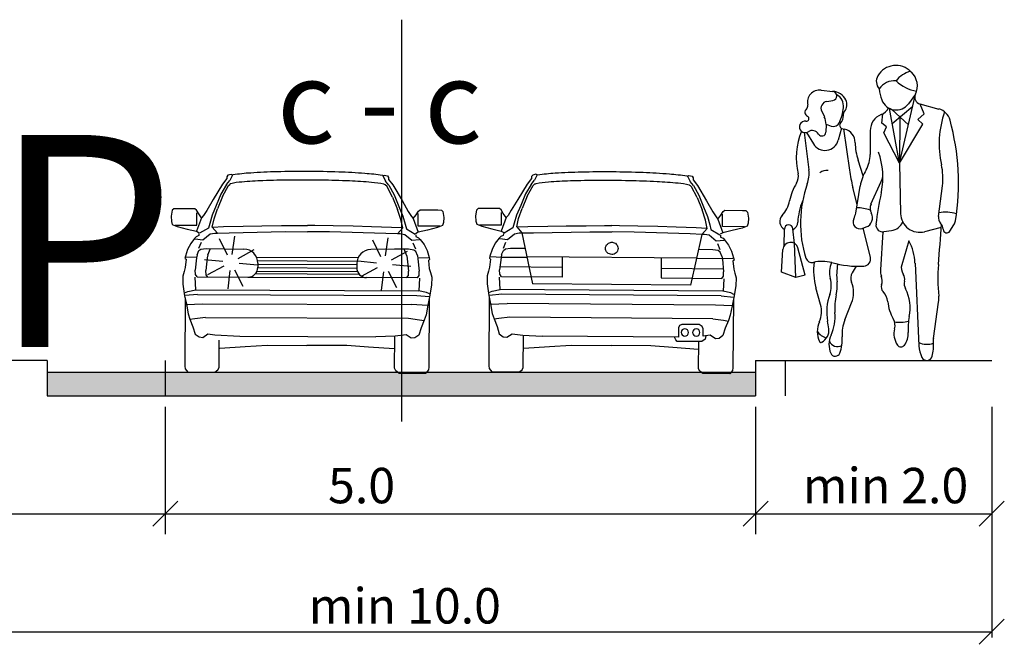
# Model space of a CAD drawing. Units: metres. Extents: x 18 to 1189, y 9 to 539.
# Drawn here: x 785 to 811, y 167 to 183 of the extents above; entities that cross this region are included whole.
import ezdxf

# ---------------------------------------------------------------- set-up
doc = ezdxf.new("R2010")
doc.units = ezdxf.units.M
doc.styles.add('ATTR', font='romans.shx', dxfattribs={"width": 0.8, "height": 0.7})

# ---------------------------------------------------------------- blocks, each defined once
blk = doc.blocks.new('PEOPLE01')
for p, q in [((8.47, 67.76), (8.47, 67.76)), ((-9.09, 61.94), (-6.34, 61.64)), ((9.36, 44.76), (12.96, 60.25)), ((13.12, 60.94), (11.48, 58.72)), ((-7.73, 59.26), (-6.28, 59.5)), ((7.66, 54.1), (12.48, 58.18)), ((14.16, 58.66), (18.62, 57.48)), ((15.15, 56.35), (14.23, 58.65)), ((-8.93, 56.92), (-8.31, 55.68)), ((5.18, 54.16), (5.47, 56.37)), ((9.36, 44.76), (7.02, 57.62)), ((7.6, 57.4), (11.46, 53.79)), ((9.48, 55.64), (9.36, 44.76)), ((13.66, 55), (15.15, 56.35)), ((-7.91, 53.83), (-7.95, 52.04)), ((-7.9, 53.89), (-6.7, 53.46)), ((6.31, 53.32), (5.18, 54.16)), ((5.72, 51.84), (6.31, 53.32)), ((9.36, 44.76), (14.85, 53.92)), ((14.85, 53.92), (13.66, 55)), ((-13.06, 51.94), (-11.95, 43.16)), ((-12.5, 51.97), (-10.89, 49.3)), ((-4.26, 52.95), (-5.03, 50.11)), ((-4.17, 52.92), (-3.54, 52.75)), ((-3.77, 52.82), (-2.41, 43.08)), ((2.48, 52.37), (2.47, 46.77)), ((9.36, 44.76), (5.72, 51.84)), ((0.81, 41.76), (-0.39, 45.46)), ((9.36, 44.76), (9.64, 32.85)), ((2.66, 35.05), (5.05, 40.39)), ((18.53, 32.18), (19.46, 39.4)), ((-0.6, 35.02), (-1.61, 39.04)), ((-0.94, 32.99), (0.12, 39.33)), ((21.23, 28.73), (22.18, 30.24)), ((-17.73, 25.35), (-17.69, 29.21)), ((-15.31, 25.82), (-15.7, 29.31)), ((0.61, 29.39), (1.54, 29.72)), ((2.53, 22.63), (0.81, 29.46)), ((5.46, 28.54), (4.88, 19.61)), ((7.48, 28.84), (5.67, 28.56)), ((19.18, 29.6), (15.26, 28.6)), ((-15, 17.82), (-15.31, 25.82)), ((11.6, 26.45), (9.9, 20.8)), ((-18.37, 19.05), (-18.07, 24.39)), ((-12.8, 18.4), (-14.53, 24.77)), ((13.02, 21.21), (13.91, 1.74)), ((-15, 17.82), (-18.37, 19.05)), ((-0.79, 20.48), (-1.74, 18.94)), ((-12.8, 18.4), (-15, 17.82)), ((-9.19, 11.44), (-10.29, 15.38)), ((-3.48, 7.83), (-1.9, 11.83)), ((17.35, 3.44), (18.58, 12.04))]:
    blk.add_line(p, q)
for centre, radius, start, end in [((8.52, 62.82), 4.92, 44.0652, 149.6605), ((6.52, 63.99), 2.61, 149.6605, 223.0914), ((13.54, 60.25), 6.3, 104.5278, 142.3965), ((13.78, 67.9), 2.38, 224.0652, 227.2955), ((9.16, 62.9), 4.42, 333.7022, 47.2955), ((8.1, 59.99), 4.13, 83.7984, 147.4479), ((15.44, 71.72), 10.28, 227.8947, 258.5683), ((-9.41, 59.06), 2.89, 83.6899, 192.5675), ((-6.46, 60.57), 1.08, 279.5645, 83.6899), ((-6.5, 58.08), 3.56, 25.3538, 87.5065), ((-6.9, 58.13), 3.11, 353.6823, 61.5851), ((14.29, 63), 9.7, 184.6555, 200.4538), ((14.57, 60.22), 1.61, 153.7022, 255.186), ((-13.17, 58.23), 0.96, 312.2027, 12.5675), ((-7.46, 57.65), 1.64, 99.5645, 206.2318), ((-5.6, 58.5), 2.58, 321.7671, 25.3538), ((8.58, 60.87), 3.61, 200.4538, 323.4399), ((-11.82, 56.73), 1.06, 132.2027, 243.7817), ((-12.56, 55.21), 0.632, 261.608, 63.7817), ((-11.88, 53.92), 3.97, 358.6484, 26.2318), ((-15.83, 59.12), 12.09, 336.6577, 353.6823), ((-6.02, 55.74), 2.19, 314.4068, 6.0349), ((-2.57, 56.11), 1.29, 141.7671, 186.0349), ((6.57, 52.37), 4.09, 111.7508, 179.9447), ((3.84, 59.2), 3.27, 291.7508, 333.652), ((17.67, 53.88), 3.73, 15.2134, 75.1861), ((41.62, 49.29), 22.92, 160.857, 192.412), ((-12.85, 53.26), 1.34, 81.608, 302.5532), ((-6.17, 54.95), 1.57, 250.6513, 336.6577), ((-3.97, 53.64), 0.746, 134.4068, 254.887), ((-33.12, 40.07), 56.36, 350.9257, 15.2134), ((1.92, 45.98), 16.83, 158.1997, 192.9045), ((-11.18, 50.65), 1.76, 31.4991, 122.5532), ((-8.88, 52.06), 0.934, 211.4991, 358.6484), ((-4.4, 49.52), 3.35, 0.5488, 75.1585), ((-8.13, 50.96), 3.21, 211.0972, 344.735), ((12.66, 49.68), 13.71, 180.5488, 197.9376), ((-4.74, 46.78), 7.21, 329.9585, 359.9447), ((-12.01, 41.41), 17.47, 348.7716, 19.7919), ((5.1, 41.25), 14.48, 352.6343, 12.412), ((-17.33, 41.57), 2.92, 328.4972, 12.9045), ((-19.05, 42.26), 7.15, 340.1872, 7.1638), ((-7.62, 39.91), 3.12, 86.7645, 124.0677), ((35.33, 48.37), 38.1, 187.9737, 194.1746), ((11.44, 37.43), 11.47, 149.9584, 170.4643), ((-3.97, 33.38), 12.75, 148.4972, 168.8363), ((13.34, 30.6), 27.27, 160.1872, 197.583), ((-1.75, 43.43), 7.45, 335.8818, 345.625), ((78.51, 21.61), 75.19, 167.6185, 173.3371), ((-8.85, 40.79), 14.26, 347.6185, 348.7716), ((-23.4, 37.22), 7.06, 317.1431, 348.8363), ((0.23, 30.05), 14.82, 157.3655, 176.8421), ((4.82, 34.08), 2.36, 155.8818, 208.9638), ((-5.51, 33.76), 4.64, 332.8936, 350.4643), ((-0.39, 26.22), 7.98, 68.8367, 92.4822), ((0.77, 31.84), 2.25, 289.8502, 28.9638), ((14.14, 32.95), 4.5, 181.3615, 284.4306), ((20.36, 25.67), 7.53, 71.3422, 103.2095), ((-16.68, 30.98), 2.12, 137.1431, 241.2442), ((-16.7, 29.2), 0.999, 6.4647, 179.4259), ((-16.68, 30.98), 2.12, 298.0249, 356.8421), ((0.06, 30.91), 1.62, 152.8936, 289.8502), ((5.43, 30.15), 1.6, 173.3371, 278.8716), ((6.93, 32.33), 3.53, 278.8716, 335.5887), ((20.45, 31.93), 1.93, 172.6343, 223.0488), ((-352.12, 53.06), 372.04, 355.0369, 356.503), ((17.39, 29.08), 2.24, 2.1035, 43.0489), ((20.05, 31.58), 2.51, 327.9033, 350.9257), ((20.5, 29.19), 0.864, 182.1034, 327.9033), ((-16.27, 24.3), 1.8, 15.261, 176.8765), ((1.13, 20.81), 11.89, 1.902, 28.2691), ((-11.25, 22.81), 1.48, 197.583, 283.766), ((-8.84, 12.98), 8.64, 74.7969, 103.766), ((3.79, 19.33), 14.63, 171.7882, 195.6622), ((-1.87, 19.04), 5.24, 154.2789, 195.7186), ((-0.28, 44.46), 23.99, 254.7968, 272.9699), ((7.75, 18.42), 13.17, 168.8051, 187.1744), ((0.87, 22.21), 1.71, 272.9699, 14.1746), ((56.55, 17.58), 38.17, 175.037, 186.2271), ((0.36, 17.65), 2.46, 148.4244, 202.0211), ((8.45, 19.38), 3.57, 176.315, 200.2948), ((12.31, 20.07), 2.52, 163.1817, 215.0522), ((8.58, 17.46), 2.03, 346.1648, 35.0522), ((-12.92, 15.93), 6.24, 340.5028, 15.7186), ((-13.41, 15.76), 8.15, 345.8671, 7.1745), ((-8.04, 14.25), 6.6, 338.4745, 22.0211), ((2.14, 17.05), 3.15, 342.1957, 20.2948), ((13.05, 16.35), 2.57, 166.1648, 207.7697), ((6.65, 15.6), 1.59, 162.1957, 223.8974), ((2.61, 11.71), 4.02, 5.8865, 43.8974), ((2.21, 10.65), 9.68, 347.8867, 27.7697), ((4.6, 9.73), 12.35, 160.5028, 190.2916), ((6.27, 10.8), 12.14, 165.867, 185.8852), ((16.88, 13.18), 10.33, 185.8865, 209.7457), ((13.07, 12.83), 5.57, 351.8658, 6.2271), ((-14.88, 9.84), 5.91, 335.5877, 15.6622), ((-15.66, 8.54), 9.9, 334.5018, 5.8852), ((-4.5, 5.13), 5.48, 155.5877, 205.9534), ((-42.52, 1.17), 35.54, 7.4342, 10.2917), ((5.1, 4.44), 9.23, 158.4745, 183.5381), ((5.26, 6.54), 3.06, 344.9715, 29.7457), ((9.47, 14.89), 7.6, 260.3463, 285.4326), ((24.69, 5.82), 13.31, 167.8867, 184.1323), ((-7.1, 6.91), 3.37, 210.8432, 258.2488), ((-10.39, 5.37), 3.15, 297.4012, 7.4342), ((12.68, 4.55), 4.62, 164.9715, 214.633), ((7.06, 4.55), 4.37, 322.4055, 4.1323), ((-9.11, 2.89), 0.358, 205.9534, 297.4012), ((-2.04, 2.05), 5.18, 154.5018, 203.5806), ((-5.2, 3.75), 2.18, 205.4056, 296.7841), ((-13.3, 3.3), 9.21, 339.1792, 3.5381), ((15.83, 6.95), 4.86, 246.2224, 288.2358), ((7.83, 1.68), 9.55, 345.4585, 5.4856), ((20.91, 2.93), 3.6, 171.8658, 185.4856), ((-5.75, 0.43), 1.14, 203.5806, 339.1792), ((9.71, 2.5), 1.02, 214.633, 322.4055), ((20.56, 2.05), 6.65, 182.6261, 207.1679), ((15.8, -0.39), 1.31, 207.1679, 345.4585)]:
    blk.add_arc(centre, radius, start, end)
at = {"style": 'ATTR', "width": 0.8, "flags": 9}
blk.add_attdef('ESTCODE', (0, 0), '', height=0.7, dxfattribs=at)

msp = doc.modelspace()

# ---------------------------------------------------------------- hatches: boundary and pattern name
h = msp.add_hatch(color=256)
h.dxf.hatch_style = 1
h.paths.add_polyline_path([(804.37221, 174.02149), (795.15194, 174.02149), (795.15194, 173.40681), (804.37221, 173.40681)])
h.paths.add_polyline_path([(795.15194, 174.02149), (785.93167, 174.02149), (785.93167, 173.40681), (795.15194, 173.40681)])

# ---------------------------------------------------------------- linework, layer by layer
for p, q in [((795.15194, 183.20266), (795.15194, 172.73804)), ((790.71568, 179.17203), (790.63575, 179.15221)), ((790.75573, 179.15706), (790.71568, 179.17203)), ((798.64786, 179.17492), (798.56786, 179.15537)), ((798.68786, 179.15981), (798.61396, 179.02055)), ((798.68786, 179.15981), (798.64786, 179.17492)), ((790.49337, 178.91721), (790.24828, 178.51826)), ((790.59492, 178.91006), (790.4528, 178.66009)), ((790.60378, 179.06205), (790.49337, 178.91721)), ((790.59492, 178.91006), (790.6823, 179.01755)), ((790.60399, 179.11136), (790.60378, 179.06205)), ((790.63575, 179.15221), (790.60399, 179.11136)), ((790.65052, 178.88015), (790.68186, 178.91361)), ((790.75573, 179.15706), (790.6823, 179.01755)), ((794.6649, 179.14043), (794.70507, 179.15505)), ((794.6649, 179.14043), (794.73713, 179.00029)), ((794.70507, 179.15505), (794.78484, 179.13455)), ((794.8236, 178.89207), (794.73713, 179.00029)), ((794.78484, 179.13455), (794.81624, 179.09343)), ((794.81624, 179.09343), (794.81603, 179.04412)), ((794.81603, 179.04412), (794.92519, 178.89835)), ((798.4247, 178.92085), (798.17823, 178.52274)), ((798.5262, 178.91336), (798.38325, 178.66387)), ((798.53559, 179.06532), (798.4247, 178.92085)), ((798.5262, 178.91336), (798.61396, 179.02055)), ((798.53596, 179.11463), (798.53559, 179.06532)), ((798.56786, 179.15537), (798.53596, 179.11463)), ((798.5817, 178.88326), (798.61316, 178.91661)), ((802.59695, 179.12979), (802.63717, 179.14428)), ((802.59695, 179.12979), (802.6687, 178.98941)), ((802.63717, 179.14428), (802.71686, 179.12351)), ((802.7548, 178.88089), (802.6687, 178.98941)), ((802.71686, 179.12351), (802.74813, 179.08228)), ((802.74813, 179.08228), (802.74775, 179.03297)), ((802.74775, 179.03297), (802.85643, 178.88682)), ((790.4528, 178.66009), (790.32834, 178.36153)), ((790.49709, 178.60124), (790.65052, 178.88015)), ((794.76775, 178.86262), (794.73669, 178.89635)), ((794.91879, 178.58242), (794.76775, 178.86262)), ((794.8236, 178.89207), (794.96357, 178.64089)), ((794.92519, 178.89835), (795.16689, 178.49732)), ((798.38325, 178.66387), (798.25774, 178.36575)), ((798.42733, 178.60488), (798.5817, 178.88326)), ((802.69885, 178.85164), (802.66791, 178.88548)), ((802.84893, 178.57092), (802.69885, 178.85164)), ((802.7548, 178.88089), (802.89392, 178.62923)), ((802.85643, 178.88682), (803.09674, 178.48497)), ((790.24828, 178.51826), (790.08322, 178.23216)), ((790.49709, 178.60124), (790.36603, 178.27987)), ((794.91879, 178.58242), (795.04711, 178.25995)), ((794.96357, 178.64089), (795.0855, 178.34128)), ((795.16689, 178.49732), (795.3295, 178.20983)), ((798.17823, 178.52274), (798.01219, 178.23721)), ((798.42733, 178.60488), (798.29516, 178.28396)), ((802.84893, 178.57092), (802.97615, 178.24801)), ((802.89392, 178.62923), (803.01482, 178.32922)), ((803.09674, 178.48497), (803.25837, 178.19692)), ((789.17984, 178.23733), (789.15318, 178.08312)), ((789.22268, 178.27397), (789.17984, 178.23733)), ((789.31047, 178.28053), (789.22268, 178.27397)), ((789.77095, 178.27857), (789.31047, 178.28053)), ((789.81791, 178.24158), (789.77095, 178.27857)), ((789.87448, 178.14706), (789.81791, 178.24158)), ((789.82643, 177.85257), (789.82781, 178.17623)), ((789.94998, 178.04555), (789.87448, 178.14706)), ((790.08322, 178.23216), (789.99764, 178.10057)), ((790.32834, 178.36153), (790.22063, 178.10892)), ((790.27483, 178.0167), (790.36603, 178.27987)), ((795.13606, 177.99601), (795.04711, 178.25995)), ((795.0855, 178.34128), (795.19104, 178.08776)), ((795.3295, 178.20983), (795.41396, 178.07752)), ((795.53752, 178.12295), (795.59488, 178.21699)), ((795.58305, 177.82807), (795.58443, 178.15173)), ((795.59488, 178.21699), (795.64215, 178.25358)), ((795.64215, 178.25358), (796.10265, 178.25162)), ((796.10265, 178.25162), (796.19037, 178.24431)), ((796.19037, 178.24431), (796.23289, 178.20731)), ((796.23289, 178.20731), (796.25825, 178.05287)), ((797.10884, 178.24547), (797.08164, 178.09135)), ((797.1518, 178.28197), (797.10884, 178.24547)), ((797.23961, 178.28823), (797.1518, 178.28197)), ((797.7001, 178.28469), (797.23961, 178.28823)), ((797.74693, 178.24754), (797.7001, 178.28469)), ((797.80316, 178.15282), (797.74693, 178.24754)), ((797.75411, 177.85851), (797.75659, 178.18216)), ((797.87833, 178.05106), (797.80316, 178.15282)), ((798.01219, 178.23721), (797.92616, 178.10592)), ((798.25774, 178.36575), (798.14919, 178.1135)), ((798.20308, 178.0211), (798.29516, 178.28396)), ((803.0642, 177.98377), (802.97615, 178.24801)), ((803.01482, 178.32922), (803.1195, 178.07533)), ((803.25837, 178.19692), (803.34237, 178.06433)), ((803.46608, 178.10934), (803.52378, 178.20318)), ((803.51061, 177.8143), (803.51309, 178.13795)), ((803.52378, 178.20318), (803.57117, 178.23961)), ((803.57117, 178.23961), (804.03165, 178.23607)), ((804.03165, 178.23607), (804.11935, 178.22846)), ((804.11935, 178.22846), (804.16174, 178.19131)), ((804.16174, 178.19131), (804.18657, 178.03679)), ((789.15318, 178.08312), (789.16215, 177.94737)), ((789.16215, 177.94737), (789.18557, 177.87137)), ((789.94998, 178.04555), (789.81887, 177.69182)), ((789.99764, 178.10057), (789.94998, 178.04555)), ((790.16052, 177.89523), (790.12685, 177.77344)), ((790.22063, 178.10892), (790.16052, 177.89523)), ((790.2242, 177.80067), (790.27483, 178.0167)), ((795.18487, 177.77955), (795.13606, 177.99601)), ((795.19104, 178.08776), (795.24935, 177.87357)), ((795.41396, 178.07752), (795.46114, 178.02209)), ((795.46114, 178.02209), (795.53752, 178.12295)), ((795.46114, 178.02209), (795.58925, 177.66726)), ((796.24812, 177.91721), (796.22404, 177.84141)), ((796.25825, 178.05287), (796.24812, 177.91721)), ((797.08164, 178.09135), (797.09015, 177.95558)), ((797.09015, 177.95558), (797.11333, 177.8795)), ((797.11333, 177.8795), (797.2434, 177.82795)), ((797.87833, 178.05106), (797.74599, 177.69779)), ((797.92616, 178.10592), (797.87833, 178.05106)), ((798.08833, 177.90002), (798.05425, 177.77834)), ((798.14919, 178.1135), (798.08833, 177.90002)), ((798.15169, 177.80524), (798.20308, 178.0211)), ((803.11225, 177.76715), (803.0642, 177.98377)), ((803.1195, 178.07533), (803.17706, 177.86094)), ((803.34237, 178.06433), (803.38937, 178.00874)), ((803.38937, 178.00874), (803.46608, 178.10934)), ((803.38937, 178.00874), (803.51626, 177.65348)), ((804.17598, 177.90116), (804.15165, 177.82545)), ((804.18657, 178.03679), (804.17598, 177.90116)), ((789.18557, 177.87137), (789.31584, 177.82026)), ((789.25904, 177.85499), (789.82643, 177.85257)), ((789.31584, 177.82026), (789.57648, 177.75025)), ((789.57648, 177.75025), (789.81887, 177.69182)), ((789.81887, 177.69182), (789.88682, 177.65015)), ((789.8796, 177.62717), (789.87706, 177.57887)), ((790.12685, 177.77344), (789.89862, 177.6386)), ((790.16896, 177.62146), (790.29002, 177.644)), ((790.2242, 177.80067), (790.36116, 177.64369)), ((790.23139, 177.80093), (790.51578, 177.81187)), ((790.29002, 177.644), (790.36116, 177.64369)), ((790.36116, 177.64369), (790.66479, 177.64946)), ((790.51578, 177.81187), (791.03529, 177.82441)), ((790.66479, 177.64946), (792.12602, 177.68294)), ((791.03529, 177.82441), (791.51422, 177.83361)), ((791.51422, 177.83361), (792.03298, 177.83913)), ((792.03298, 177.83913), (792.51332, 177.8413)), ((792.12602, 177.68294), (792.70108, 177.6805)), ((792.51332, 177.8413), (792.70475, 177.84173)), ((792.89617, 177.83967), (792.70475, 177.84173)), ((793.28211, 177.67802), (792.70705, 177.68047)), ((793.37647, 177.83341), (792.89617, 177.83967)), ((794.74298, 177.6321), (793.28211, 177.67802)), ((793.89517, 177.82348), (793.37647, 177.83341)), ((794.37401, 177.81019), (793.89517, 177.82348)), ((794.89338, 177.79323), (794.37401, 177.81019)), ((795.04655, 177.62375), (794.74298, 177.6321)), ((795.17766, 177.77988), (794.89338, 177.79323)), ((795.18487, 177.77955), (795.04655, 177.62375)), ((795.11771, 177.62345), (795.04655, 177.62375)), ((795.23857, 177.59989), (795.11771, 177.62345)), ((795.24935, 177.87357), (795.28198, 177.75149)), ((795.28198, 177.75149), (795.50905, 177.61472)), ((795.58925, 177.66726), (795.52095, 177.62617)), ((796.15044, 177.82565), (795.58305, 177.82807)), ((795.83213, 177.72363), (795.58925, 177.66726)), ((796.09336, 177.79142), (795.83213, 177.72363)), ((796.22404, 177.84141), (796.09336, 177.79142)), ((797.18673, 177.86286), (797.75411, 177.85851)), ((797.2434, 177.82795), (797.5038, 177.75705)), ((797.5038, 177.75705), (797.74599, 177.69779)), ((797.74599, 177.69779), (797.8138, 177.65588)), ((797.80651, 177.63292), (797.80379, 177.58464)), ((798.05425, 177.77834), (797.82556, 177.64429)), ((797.91213, 177.47804), (798.09584, 177.62623)), ((798.09584, 177.62623), (798.21697, 177.64835)), ((798.15169, 177.80524), (798.28813, 177.6478)), ((798.1589, 177.80548), (798.44331, 177.81544)), ((798.21697, 177.64835), (798.28813, 177.6478)), ((798.28813, 177.6478), (798.59178, 177.65252)), ((798.28813, 177.6478), (798.56315, 176.32085)), ((798.44331, 177.81544), (798.96285, 177.8262)), ((798.59178, 177.65252), (800.05309, 177.68101)), ((798.96285, 177.8262), (799.44182, 177.83377)), ((799.44182, 177.83377), (799.96059, 177.83751)), ((799.96059, 177.83751), (800.44094, 177.83804)), ((800.05309, 177.68101), (800.62814, 177.67659)), ((800.44094, 177.83804), (800.63237, 177.83782)), ((800.82378, 177.8351), (800.63237, 177.83782)), ((801.20917, 177.67213), (800.63412, 177.67655)), ((801.30406, 177.8272), (800.82378, 177.8351)), ((802.66989, 177.62121), (801.20917, 177.67213)), ((801.82272, 177.81548), (801.30406, 177.8272)), ((802.3015, 177.80056), (801.82272, 177.81548)), ((802.82082, 177.78183), (802.3015, 177.80056)), ((803.10506, 177.7675), (802.82082, 177.78183)), ((803.11225, 177.76715), (802.97342, 177.61182)), ((803.17706, 177.86094), (803.20927, 177.73876)), ((803.20927, 177.73876), (803.43587, 177.6012)), ((803.51626, 177.65348), (803.44781, 177.61262)), ((804.07799, 177.80994), (803.51061, 177.8143)), ((803.75933, 177.70901), (803.51626, 177.65348)), ((804.02078, 177.7759), (803.75933, 177.70901)), ((804.15165, 177.82545), (804.02078, 177.7759)), ((789.66517, 177.37267), (789.58392, 177.21427)), ((789.76766, 177.50569), (789.66517, 177.37267)), ((789.81053, 177.54923), (789.76766, 177.50569)), ((789.78422, 177.49412), (789.98576, 177.47265)), ((789.87706, 177.57887), (789.81053, 177.54923)), ((789.88054, 177.24993), (789.94517, 177.40379)), ((789.98576, 177.47265), (790.16896, 177.62146)), ((790.62275, 177.06774), (790.41312, 177.4988)), ((790.74434, 177.08681), (790.81197, 177.56134)), ((794.61701, 177.03014), (794.40739, 177.4612)), ((794.73861, 177.04921), (794.80624, 177.52374)), ((795.4205, 177.44952), (795.23857, 177.59989)), ((795.62221, 177.46928), (795.4205, 177.44952)), ((795.52383, 177.22591), (795.46049, 177.38032)), ((795.52796, 177.60313), (795.5301, 177.55481)), ((795.5301, 177.55481), (795.59638, 177.52461)), ((795.59638, 177.52461), (795.63886, 177.4807)), ((795.63886, 177.4807), (795.74023, 177.34681)), ((797.5912, 177.37916), (797.50941, 177.22103)), ((797.69416, 177.51183), (797.5912, 177.37916)), ((797.73716, 177.55522), (797.69416, 177.51183)), ((797.71067, 177.50021), (797.91213, 177.47804)), ((797.80379, 177.58464), (797.73716, 177.55522)), ((797.80614, 177.25568), (797.87132, 177.40932)), ((802.97342, 177.61182), (802.66989, 177.62121)), ((802.97342, 177.61182), (802.67805, 176.28925)), ((803.04457, 177.61127), (802.97342, 177.61182)), ((803.16535, 177.5873), (803.04457, 177.61127)), ((803.34676, 177.43631), (803.16535, 177.5873)), ((803.54854, 177.45538), (803.34676, 177.43631)), ((803.44932, 177.21235), (803.38653, 177.36697)), ((803.45476, 177.58955), (803.45672, 177.54123)), ((803.45672, 177.54123), (803.52289, 177.51079)), ((803.52289, 177.51079), (803.56524, 177.46674)), ((803.56524, 177.46674), (803.66614, 177.33251)), ((789.58392, 177.21427), (789.53106, 177.03965)), ((789.83483, 177.08218), (789.8803, 177.18782)), ((789.8803, 177.18782), (789.93264, 177.22672)), ((789.93264, 177.22672), (790.06792, 177.2469)), ((790.06792, 177.2469), (791.05134, 177.22974)), ((790.1128, 177.07733), (790.18491, 177.24486)), ((790.89822, 176.98118), (791.31673, 177.21485)), ((795.33642, 177.22449), (794.35289, 177.21569)), ((794.89249, 176.94358), (795.311, 177.17725)), ((795.33642, 177.22448), (794.97354, 177.22617)), ((795.2901, 177.0553), (795.21942, 177.22344)), ((795.47153, 177.20316), (795.33642, 177.22449)), ((795.47153, 177.20315), (795.33642, 177.22448)), ((795.52353, 177.16381), (795.47153, 177.20316)), ((795.52353, 177.1638), (795.47153, 177.20315)), ((795.5681, 177.05779), (795.52353, 177.16381)), ((795.5681, 177.05778), (795.52353, 177.1638)), ((795.74023, 177.34681), (795.82013, 177.18772)), ((795.82013, 177.18772), (795.87149, 177.01266)), ((797.50941, 177.22103), (797.45596, 177.0466)), ((797.75987, 177.08809), (797.8057, 177.19357)), ((797.8057, 177.19357), (797.85816, 177.2323)), ((797.85816, 177.2323), (797.99352, 177.25201)), ((797.99352, 177.25201), (798.3564, 177.24938)), ((803.26191, 177.21156), (802.89904, 177.21449)), ((803.39695, 177.18976), (803.26191, 177.21156)), ((803.44881, 177.15024), (803.39695, 177.18976)), ((803.49302, 177.04406), (803.44881, 177.15024)), ((803.66614, 177.33251), (803.74549, 177.17315)), ((803.74549, 177.17315), (803.79626, 176.99791)), ((789.53106, 177.03965), (789.51662, 176.9822)), ((789.51662, 176.9822), (789.54737, 176.96137)), ((789.54737, 176.96137), (789.52284, 176.74984)), ((789.54525, 177.02579), (789.83694, 177.01546)), ((789.8203, 177.00173), (789.78422, 176.67749)), ((789.83483, 177.08218), (789.8203, 177.00173)), ((790.50556, 176.90016), (790.02874, 176.94911)), ((790.09827, 176.99688), (790.06219, 176.67264)), ((790.1128, 177.07733), (790.09827, 176.99688)), ((790.92413, 176.86086), (791.40173, 176.82018)), ((791.37735, 177.02068), (794.02511, 177.00941)), ((791.40751, 176.92835), (793.99417, 176.91734)), ((791.41371, 176.85941), (791.41326, 176.75396)), ((794.49983, 176.86256), (794.02301, 176.91151)), ((795.2901, 177.0553), (795.30394, 176.97473)), ((795.30394, 176.97473), (795.33726, 176.6502)), ((795.85719, 176.99893), (795.56542, 176.99108)), ((795.5681, 177.05779), (795.58194, 176.97722)), ((795.5681, 177.05778), (795.58194, 176.97721)), ((795.58194, 176.97722), (795.61526, 176.65269)), ((795.58194, 176.97721), (795.61526, 176.65267)), ((795.88545, 176.95509), (795.85452, 176.93452)), ((795.85452, 176.93452), (795.87723, 176.7228)), ((795.87149, 177.01266), (795.88545, 176.95509)), ((797.45596, 177.0466), (797.44131, 176.9892)), ((797.44131, 176.9892), (797.472, 176.96826)), ((797.472, 176.96826), (797.44676, 176.75682)), ((797.4701, 177.03269), (797.76175, 177.02137)), ((797.74506, 177.00769), (797.70787, 176.68358)), ((797.75987, 177.08809), (797.74506, 177.00769)), ((797.76175, 177.02137), (798.41875, 177.01632)), ((802.8332, 176.9942), (798.41884, 177.0281)), ((799.33921, 177.02103), (799.33519, 176.49631)), ((801.91283, 177.00127), (801.9088, 176.47654)), ((803.49011, 176.97738), (802.83311, 176.98242)), ((803.7819, 176.98422), (803.49011, 176.97738)), ((803.49302, 177.04406), (803.50659, 176.96345)), ((803.50659, 176.96345), (803.53879, 176.6388)), ((803.81002, 176.94029), (803.77902, 176.91983)), ((803.77902, 176.91983), (803.80102, 176.70803)), ((803.79626, 176.99791), (803.81002, 176.94029)), ((789.49398, 176.64644), (789.45793, 176.52467)), ((789.52284, 176.74984), (789.49398, 176.64644)), ((789.78779, 176.5648), (789.78422, 176.67749)), ((790.06576, 176.55995), (790.06219, 176.67264)), ((790.52939, 176.77941), (790.10689, 176.55302)), ((790.68863, 176.67011), (790.62922, 176.19447)), ((790.80987, 176.69127), (791.02693, 176.26391)), ((791.39172, 176.65181), (794.0076, 176.64067)), ((791.41303, 176.74392), (793.98708, 176.73297)), ((791.41361, 176.83612), (793.98728, 176.82517)), ((793.98738, 176.84846), (793.98693, 176.74301)), ((794.52366, 176.74181), (794.10116, 176.51542)), ((794.68289, 176.63251), (794.62349, 176.15687)), ((794.80414, 176.65367), (795.0212, 176.22631)), ((794.9184, 176.82326), (795.396, 176.78258)), ((795.33274, 176.53754), (795.33726, 176.6502)), ((795.61073, 176.54003), (795.61526, 176.65269)), ((795.61073, 176.54002), (795.61526, 176.65267)), ((795.87723, 176.7228), (795.90523, 176.61915)), ((795.90523, 176.61915), (795.94022, 176.49708)), ((797.41753, 176.65352), (797.38108, 176.53187)), ((797.44676, 176.75682), (797.41753, 176.65352)), ((797.71106, 176.57088), (797.70787, 176.68358)), ((799.33713, 176.74998), (797.71692, 176.76243)), ((801.91075, 176.73022), (803.53098, 176.71778)), ((803.53388, 176.52616), (803.53879, 176.6388)), ((803.80102, 176.70803), (803.82864, 176.60429)), ((803.82864, 176.60429), (803.86324, 176.4821)), ((789.45793, 176.52467), (789.46189, 176.31533)), ((789.77566, 176.49354), (789.78865, 176.16915)), ((789.83236, 176.50252), (789.78779, 176.5648)), ((789.83236, 176.50252), (791.154, 176.49689)), ((790.11033, 176.49766), (790.06576, 176.55995)), ((791.154, 176.49689), (794.244, 176.48375)), ((791.35214, 176.58825), (794.04664, 176.57679)), ((795.56563, 176.47813), (794.244, 176.48375)), ((795.28763, 176.47564), (795.33274, 176.53754)), ((795.56563, 176.47813), (795.61073, 176.54003)), ((795.56563, 176.47811), (795.61073, 176.54002)), ((795.62225, 176.46866), (795.60651, 176.14439)), ((795.94022, 176.49708), (795.9345, 176.28778)), ((797.38108, 176.53187), (797.3843, 176.32252)), ((797.69869, 176.49966), (797.71056, 176.17523)), ((797.75542, 176.50844), (797.71106, 176.57088)), ((799.33519, 176.49631), (797.75542, 176.50844)), ((801.9088, 176.47654), (803.48857, 176.46441)), ((803.48857, 176.46441), (803.53388, 176.52616)), ((803.54515, 176.45476), (803.5283, 176.13055)), ((803.86324, 176.4821), (803.85678, 176.27282)), ((789.46189, 176.31533), (789.50816, 176.01152)), ((789.50846, 176.08972), (789.58925, 176.12621)), ((789.58925, 176.12621), (789.79576, 176.16683)), ((789.78865, 176.16915), (795.60651, 176.14439)), ((795.80554, 176.09976), (795.59937, 176.14213)), ((795.88601, 176.06257), (795.80554, 176.09976)), ((795.9345, 176.28778), (795.88563, 175.98437)), ((797.3843, 176.32252), (797.42954, 176.01855)), ((797.4301, 176.09675), (797.51101, 176.13297)), ((797.51101, 176.13297), (797.71767, 176.17288)), ((803.5283, 176.13055), (797.71056, 176.17523)), ((802.67805, 176.28925), (798.56315, 176.32085)), ((803.72718, 176.08524), (803.52116, 176.12831)), ((803.80752, 176.04778), (803.72718, 176.08524)), ((803.85678, 176.27282), (803.80689, 175.96958)), ((789.50816, 176.01152), (789.55239, 175.79282)), ((789.51823, 175.96176), (789.51065, 174.18008)), ((789.84511, 176.04472), (789.52242, 176.01606)), ((789.84511, 176.04472), (795.54899, 176.02044)), ((795.54899, 176.02044), (795.87142, 175.98904)), ((795.88563, 175.98437), (795.83956, 175.76606)), ((795.87515, 175.9347), (795.86757, 174.15303)), ((797.43943, 175.96876), (797.42575, 174.18712)), ((797.42954, 176.01855), (797.47301, 175.79971)), ((797.76659, 176.0506), (797.44381, 176.02305)), ((803.47036, 176.0068), (797.76659, 176.0506)), ((803.47036, 176.0068), (803.79268, 175.97429)), ((803.80689, 175.96958), (803.76005, 175.75143)), ((803.79622, 175.91994), (803.78254, 174.13831)), ((789.55001, 175.78823), (789.98413, 175.80496)), ((789.55239, 175.79282), (789.59651, 175.54422)), ((789.98413, 175.80496), (795.40793, 175.78188)), ((795.8419, 175.76145), (795.40793, 175.78188)), ((795.83956, 175.76606), (795.7933, 175.51785)), ((797.47061, 175.79512), (797.90479, 175.81037)), ((797.47301, 175.79971), (797.5163, 175.55096)), ((803.32849, 175.76872), (797.90479, 175.81037)), ((803.76238, 175.74681), (803.32849, 175.76872)), ((803.76005, 175.75143), (803.71297, 175.50337)), ((789.59651, 175.54422), (789.6458, 175.40602)), ((789.76916, 175.41244), (789.64574, 175.39221)), ((789.6458, 175.40602), (789.7233, 175.20329)), ((790.05392, 175.44815), (789.76916, 175.41244)), ((790.05392, 175.44815), (795.33509, 175.42568)), ((795.33509, 175.42568), (795.61956, 175.38754)), ((795.61956, 175.38754), (795.74279, 175.36626)), ((795.74285, 175.38007), (795.66364, 175.17801)), ((795.7933, 175.51785), (795.74285, 175.38007)), ((797.5163, 175.55096), (797.5651, 175.41258)), ((797.68848, 175.41859), (797.565, 175.39878)), ((797.5651, 175.41258), (797.6419, 175.2096)), ((797.97338, 175.45332), (797.68848, 175.41859)), ((803.25444, 175.41277), (797.97338, 175.45332)), ((803.25444, 175.41277), (803.53876, 175.37366)), ((803.53876, 175.37366), (803.66192, 175.35196)), ((803.66203, 175.36577), (803.58212, 175.16398)), ((803.71297, 175.50337), (803.66203, 175.36577)), ((789.7233, 175.20329), (789.78187, 175.01445)), ((795.66364, 175.17801), (795.60346, 174.98967)), ((797.6419, 175.2096), (797.69983, 175.02055)), ((802.36204, 175.17444), (802.36019, 174.93462)), ((802.39018, 175.23372), (802.36204, 175.17444)), ((802.44848, 175.26507), (802.39018, 175.23372)), ((802.89805, 175.26162), (802.44848, 175.26507)), ((802.9818, 175.21584), (802.89805, 175.26162)), ((803.00675, 175.14948), (802.9818, 175.21584)), ((803.00528, 174.95895), (803.00675, 175.14948)), ((803.58212, 175.16398), (803.5213, 174.97585)), ((789.78187, 175.01445), (789.88358, 174.94045)), ((789.88358, 174.94045), (789.9784, 174.92858)), ((789.9784, 174.92858), (790.11394, 175.01778)), ((790.11394, 175.01778), (790.29764, 174.99139)), ((790.22683, 175.00309), (790.22719, 175.0012)), ((790.29764, 174.99139), (790.9424, 174.95936)), ((790.40437, 174.14257), (790.40739, 174.85155)), ((790.9424, 174.95936), (794.48607, 174.94428)), ((794.99136, 174.95803), (794.48607, 174.94428)), ((794.97356, 174.12312), (794.97704, 174.94219)), ((795.27142, 174.99582), (794.99136, 174.95803)), ((795.40618, 174.90548), (795.27142, 174.99582)), ((795.50111, 174.91654), (795.40618, 174.90548)), ((795.60346, 174.98967), (795.50111, 174.91654)), ((797.69983, 175.02055), (797.8013, 174.94621)), ((797.8013, 174.94621), (797.89608, 174.93401)), ((797.89608, 174.93401), (798.03192, 175.02274)), ((798.03192, 175.02274), (798.31151, 174.98161)), ((798.31151, 174.98161), (798.81659, 174.96183)), ((798.31934, 174.14654), (798.32563, 174.9656)), ((802.36019, 174.93462), (798.81659, 174.96183)), ((802.29301, 174.86528), (802.25932, 174.93539)), ((802.33051, 174.82206), (802.29301, 174.86528)), ((802.97339, 174.82019), (802.33051, 174.82206)), ((802.88843, 174.11146), (802.89388, 174.82043)), ((803.0587, 174.8824), (802.97339, 174.82019)), ((803.18929, 174.98314), (803.00528, 174.95895)), ((803.07539, 174.96564), (803.0587, 174.8824)), ((803.07623, 174.9698), (803.07585, 174.96792)), ((803.32375, 174.89233), (803.18929, 174.98314)), ((803.41871, 174.90307), (803.32375, 174.89233)), ((803.5213, 174.97585), (803.41871, 174.90307)), ((790.42325, 174.64624), (791.08517, 174.6897)), ((791.08517, 174.6897), (791.65219, 174.72432)), ((791.65219, 174.72432), (792.69145, 174.71723)), ((793.73072, 174.71548), (792.69145, 174.71723)), ((794.29744, 174.67602), (793.73072, 174.71548)), ((794.95897, 174.62693), (794.29744, 174.67602)), ((798.33994, 174.65015), (799.00201, 174.69134)), ((799.00201, 174.69134), (799.56916, 174.72403)), ((799.56916, 174.72403), (800.60837, 174.71338)), ((801.64765, 174.70807), (800.60837, 174.71338)), ((802.21422, 174.66668), (801.64765, 174.70807)), ((802.87557, 174.61532), (802.21422, 174.66668)), ((785.93167, 174.32884), (779.78482, 174.32884)), ((785.93167, 174.32884), (785.93167, 173.40681)), ((789.00509, 174.32884), (789.00509, 173.40681)), ((804.37221, 174.32884), (804.37221, 173.40681)), ((804.37221, 174.32884), (810.51906, 174.32884)), ((805.14056, 174.32884), (805.14056, 173.40681)), ((789.51065, 174.18008), (789.52152, 174.11001)), ((789.52152, 174.11001), (789.59306, 174.02274)), ((790.29351, 174.01976), (790.37561, 174.08056)), ((790.37561, 174.08056), (790.40437, 174.14257)), ((795.00177, 174.06087), (794.97356, 174.12312)), ((795.08337, 173.99938), (795.00177, 174.06087)), ((795.8561, 174.08305), (795.78382, 173.99639)), ((795.86757, 174.15303), (795.8561, 174.08305)), ((797.42575, 174.18712), (797.43639, 174.11701)), ((797.43639, 174.11701), (797.50763, 174.0295)), ((798.20806, 174.02412), (798.29039, 174.08463)), ((798.29039, 174.08463), (798.31934, 174.14654)), ((802.91645, 174.04911), (802.88843, 174.11146)), ((802.99782, 173.98734), (802.91645, 174.04911)), ((803.77083, 174.06837), (803.69825, 173.98196)), ((803.78254, 174.13831), (803.77083, 174.06837)), ((785.93167, 174.02149), (804.37221, 174.02149)), ((789.59306, 174.02274), (790.29351, 174.01976)), ((795.08337, 173.99938), (795.78382, 173.99639)), ((798.20806, 174.02412), (797.50763, 174.0295)), ((803.69825, 173.98196), (802.99782, 173.98734)), ((785.93167, 173.40681), (804.37221, 173.40681)), ((789.00509, 173.12225), (789.00509, 169.79975)), ((804.37221, 173.12225), (804.37221, 169.79975)), ((810.51906, 173.12225), (810.51906, 167.11472)), ((788.6791, 170.0074), (789.33108, 170.65937)), ((804.04622, 170.0074), (804.69819, 170.65937)), ((810.19307, 170.0074), (810.84504, 170.65937)), ((779.78482, 170.33339), (810.51906, 170.33339)), ((810.19307, 166.93398), (810.84504, 167.58595)), ((779.78482, 167.25996), (810.51906, 167.25996))]:
    msp.add_line(p, q)
for centre, radius, start, end in [((791.00547, 177.82414), 1.35612, 100.028108, 100.61254), ((791.51098, 174.46731), 4.75048, 93.426067, 98.981893), ((792.29975, 163.40122), 15.84443, 91.407295, 93.881887), ((792.58931, 153.32528), 25.92448, 89.720307, 91.500145), ((792.61286, 153.40043), 25.84923, 87.988383, 89.771684), ((792.99522, 163.55207), 15.69044, 85.59171, 88.082537), ((793.88186, 174.5594), 4.64768, 80.421401, 86.059695), ((790.69622, 178.90059), 0.01939, 127.453448, 138.444848), ((790.73551, 178.84426), 0.08806, 107.098952, 125.45865), ((791.08569, 177.48602), 1.49063, 93.380858, 104.612995), ((791.91896, 168.53876), 10.47587, 92.037503, 95.044706), ((792.48285, 154.70288), 24.32316, 90.496135, 92.206216), ((792.57536, 147.35012), 31.67646, 89.115214, 90.54829), ((792.69076, 153.40859), 25.61694, 87.512264, 89.164057), ((793.31677, 167.13639), 11.87493, 84.890243, 87.654844), ((794.2364, 176.94617), 2.02268, 76.965209, 86.088149), ((794.38274, 177.69852), 1.46925, 78.927727, 79.311557), ((794.64588, 178.74321), 0.1797, 63.563572, 74.93083), ((794.70467, 178.86265), 0.04658, 48.958455, 62.905271), ((794.72185, 178.88282), 0.02009, 41.734936, 48.12687), ((791.04491, 176.86098), 0.36881, 359.756136, 89), ((794.35619, 176.84689), 0.36881, 90.512513, 179.756377), ((791.1551, 176.75506), 0.25817, 269.756136, 359.756136), ((794.2451, 176.74191), 0.25817, 179.756377, 269.756377)]:
    msp.add_arc(centre, radius, start, end)
at = {"extrusion": (0, 0, -1)}
for centre, major_axis, ratio, start_param, end_param in [((798.95279, 177.71464), (1.02063, 1.05689), 0.99999968, -0.94925743, -0.94255835), ((799.41616, 174.56977), (3.22855, 3.34326), 1, -0.92318776, -0.82478098), ((800.17137, 163.55264), (10.8995, 11.28676), 1, -0.83294884, -0.78947572), ((800.43255, 153.39716), (17.95638, 18.59438), 1, -0.79111902, -0.75999454), ((800.4552, 153.32173), (-18.64851, 18.00866), 1, 0.80990509, 0.84096912), ((800.86499, 163.3935), (11.00646, 11.39753), 1, -0.73144773, -0.68825797), ((801.78578, 174.44939), (3.29996, 3.41721), 1, -0.69621352, -0.59924607), ((798.62784, 178.90291), (-0.01445, 0.01395), 0.99999919, 6.25558767, 6.36714805), ((798.64477, 178.88253), (-0.03351, 0.03236), 0.99999999, 0.09847659, 0.34189444), ((798.70213, 178.76239), (-0.12926, 0.12483), 0.99999999, 0.35338395, 0.55178003), ((799.09014, 176.96059), (1.40507, 1.455), 1, -0.98350969, -0.82428435), ((799.89263, 167.14054), (8.24902, 8.54211), 1, -0.84519175, -0.79694036), ((800.35475, 153.40624), (17.79502, 18.42728), 1, -0.79942886, -0.77059964), ((800.39784, 147.34683), (22.00432, 22.78614), 1, -0.77145211, -0.74644021), ((800.57809, 154.69796), (16.89629, 17.49662), 1, -0.74735049, -0.71750394), ((801.30708, 168.52612), (-7.53571, 7.27715), 1, 0.8503478, 0.90283338), ((802.24707, 177.4628), (1.03548, 1.07227), 1, -0.69700257, -0.5009648), ((802.33132, 177.79994), (0.94204, 0.97551), 0.99999814, -0.58098704, -0.57078677), ((802.61343, 178.81677), (0.06117, 0.06334), 1, -0.45757668, -0.13713949), ((802.65339, 178.87263), (-0.01395, 0.01347), 0.99999973, 1.46847265, 1.66030872), ((800.62443, 177.24321), (0.11204, 0.11602), 1, 4.5570396, 4.94952271), ((800.62726, 177.23885), (0.11565, 0.11976), 0.99999999, -1.33396282, -0.9497222), ((800.62775, 177.23673), (0.11716, 0.12133), 0.99999999, -0.95030264, -0.76026587), ((800.62775, 177.23673), (-0.12133, 0.11716), 1, 0.81053047, 1.00138966), ((800.62828, 177.23884), (-0.11976, 0.11565), 0.99999999, 1.00078551, 1.38503209), ((800.63118, 177.24317), (-0.11601, 0.11203), 1, 1.38473907, 1.77727762), ((800.61819, 177.24675), (0.10699, 0.11079), 1, 3.75012882, 4.15497664), ((800.62024, 177.24726), (-0.11231, 0.10846), 0.99999999, 4.91908493, 5.32024851), ((800.62024, 177.2462), (0.10846, 0.11232), 1, 4.15563229, 4.55681573), ((800.62447, 177.25018), (-0.11601, 0.11203), 0.99999998, 4.52635613, 4.91885748), ((800.62738, 177.2545), (0.11565, 0.11976), 1, 2.57158192, 2.95584686), ((800.6284, 177.2545), (0.11566, 0.11977), 0.99999999, 1.80765352, 2.19187888), ((800.63123, 177.25013), (0.11204, 0.11602), 0.99999998, 1.41541014, 1.80793008), ((800.63542, 177.24714), (0.10846, 0.11232), 0.99999998, 1.01403961, 1.41517196), ((800.63542, 177.24609), (-0.11231, 0.10845), 0.99999999, 1.7775301, 2.17870084), ((800.63747, 177.2466), (0.10699, 0.11079), 1, 0.60853584, 1.01338872), ((800.6279, 177.25661), (0.11716, 0.12133), 1, 2.19126901, 2.5721732), ((802.52997, 175.05747), (-0.06804, 0.0657), 1, 5.5229194, 11.80610471), ((802.827, 175.05519), (-0.06804, 0.0657), 1, 5.5229194, 11.80610471)]:
    msp.add_ellipse(centre, major_axis=major_axis, ratio=ratio, start_param=start_param, end_param=end_param, dxfattribs=at)

# ---------------------------------------------------------------- block references
at = {"xscale": 0.1106432515042351, "yscale": 0.1106432515042351, "zscale": 0.1106432515042351}
msp.add_blockref('PEOPLE01', (807.08008, 174.5164), dxfattribs=at)

# ---------------------------------------------------------------- texts
at = {"attachment_point": 1}
for s, width, insert, char_height in [('{\\fArial|b0|i0|c0|p34;  \\fArial|b0|i0|c238|p34;c\\fArial|b0|i0|c0|p34; - \\fArial|b0|i0|c238|p34;c}', 11.1721899, (790.60171, 182.13659), 2.1513966), ('{\\fArial|b0|i0|c0|p34;P}', 2.8095761, (784.50369, 180.20045), 5.5261054), ('    {\\fArial|b0|i0|c238|p34;5\\fArial|b0|i0|c0|p34;.0}', 8.5801777, (792.11325, 171.52945), 0.9220271), ('{\\fArial|b0|i0|c238|p34;min 2.0}', 6.9129006, (805.60069, 171.52945), 0.9220271), ('{\\fArial|b0|i0|c0|p34;min \\fArial|b0|i0|c238|p34;10.0}', 8.8318955, (792.73762, 168.39794), 0.9220271)]:
    msp.add_mtext_dynamic_manual_height_columns(s, width=width, gutter_width=10.97651, heights=[0], dxfattribs=dict(at, insert=insert, char_height=char_height))

doc.saveas('drawing.dxf')
